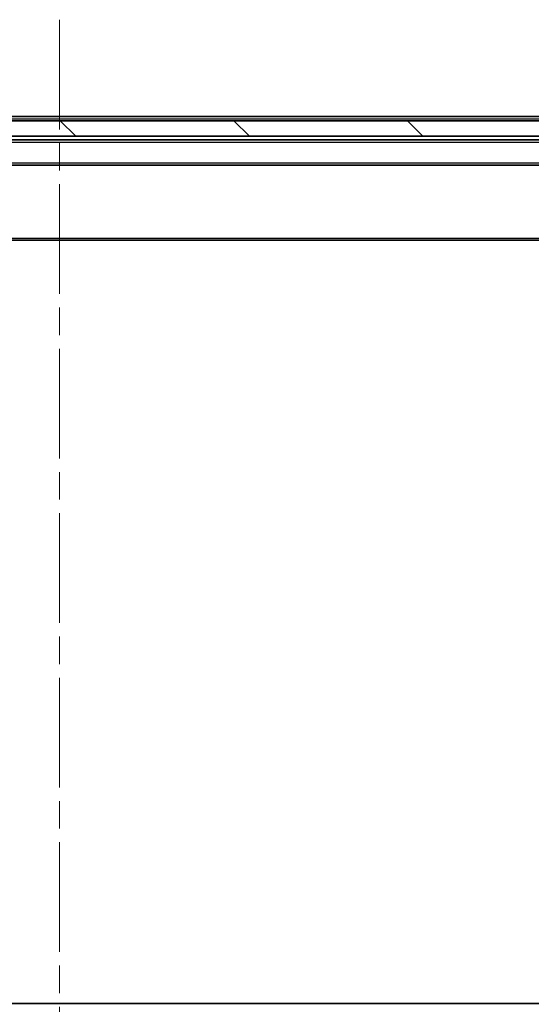
# Model space of a CAD drawing. Units: millimetres. Extents: x 0 to 7880, y 0 to 1405.
# Drawn here: x 2723 to 2790, y 1018 to 1145 of the extents above; entities that cross this region are included whole.
import ezdxf

# ---------------------------------------------------------------- set-up
doc = ezdxf.new("R2010")
doc.units = ezdxf.units.MM
doc.header["$LTSCALE"] = 2.5
doc.linetypes.add('CHAIN', pattern=[0.3543, 0.2362, -0.0295, 0.0591, -0.0295])
for name, color, linetype, lineweight in [('Centerline (ISO)', 131, 'Continuous', 18), ('Hatch (ISO)', 1, 'Continuous', 18), ('Visible (ISO)', 7, 'Continuous', 35), ('Visible Narrow (ISO)', 7, 'Continuous', 25)]:
    doc.layers.add(name, color=color, linetype=linetype, lineweight=lineweight)

msp = doc.modelspace()

# ---------------------------------------------------------------- hatches: boundary and pattern name
at = {"layer": 'Hatch (ISO)'}
h = msp.add_hatch(dxfattribs=at)
h.set_pattern_fill('ANSI31', color=256, scale=127, angle=90.00021, style=0)
h.set_pattern_definition([(135.0002, (915, -40), (-11.22528, -11.22536), [])])
h.paths.add_polyline_path([(2836.3367, 1130.2534), (2836.3367, 1132.2534), (2620.8367, 1132.2534), (2620.8367, 1130.2534)])

# ---------------------------------------------------------------- linework, layer by layer
at = {"layer": 'Centerline (ISO)', "linetype": 'CHAIN', "ltscale": 23.990969}
msp.add_line((2728.5867, 1145.3034), (2728.5867, 989.7034), dxfattribs=at)
at = {"layer": 'Visible (ISO)'}
for p, q in [((2836.3367, 1132.2534), (2620.8367, 1132.2534)), ((2628.5867, 1132.8034), (2828.5867, 1132.8034)), ((2620.8367, 1130.2534), (2836.3367, 1130.2534)), ((2628.5867, 1129.8034), (2828.5867, 1129.8034)), ((2628.9624, 1126.5034), (2828.211, 1126.5034)), ((2628.5867, 1116.8034), (2828.5867, 1116.8034)), ((2828.5867, 1018.2034), (2628.5867, 1018.2034))]:
    msp.add_line(p, q, dxfattribs=at)
at = {"layer": 'Visible Narrow (ISO)'}
for p, q in [((2628.5867, 1132.5034), (2828.5867, 1132.5034)), ((2628.5867, 1129.5034), (2828.5867, 1129.5034)), ((2628.5867, 1126.8034), (2828.5867, 1126.8034)), ((2628.5867, 1117.1034), (2828.5867, 1117.1034))]:
    msp.add_line(p, q, dxfattribs=at)

doc.saveas('drawing.dxf')
